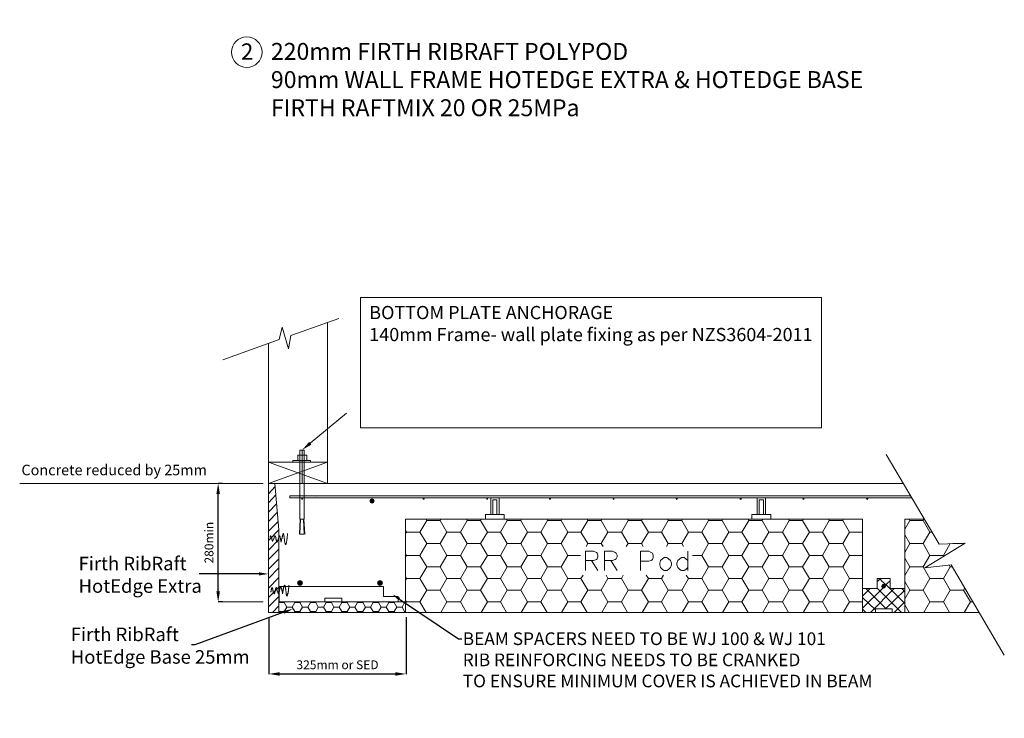
# Model space of a CAD drawing. Units: millimetres. Extents: x 145818 to 276650, y 733 to 45913.
# Drawn here: x 157032 to 168209, y 15581 to 23515 of the extents above; entities that cross this region are included whole.
import ezdxf
from ezdxf import colors
from ezdxf.entities.mleader import LeaderData, LeaderLine
from ezdxf.math import Vec2, Vec3

# ---------------------------------------------------------------- set-up
doc = ezdxf.new("R2010")
doc.units = ezdxf.units.MM
for name, color, linetype in [('PDF_0', 7, 'Continuous'), ('PDF_B', 7, 'Continuous'), ('PDF_Text', 7, 'Continuous')]:
    doc.layers.add(name, color=color, linetype=linetype)
doc.styles.add('PDF Arial', font='arial.ttf')
doc.styles.get("Standard").update_dxf_attribs({"font": 'arial.ttf'})
doc.dimstyles.new('ISO-25', dxfattribs={"dimtxt": 2.5, "dimasz": 2.5, "dimexe": 1.25, "dimexo": 0.625, "dimtad": 1, "dimtxsty": 'Standard', "dimcen": 2.5, "dimadec": 0, "dimazin": 0, "dimtfac": 1, "dimtmove": 0, "dimatfit": 3, "dimfxl": 1, "dimarcsym": 0})

# ---------------------------------------------------------------- blocks, each defined once
blk = doc.blocks.new('*D13')
at = {"color": 0, "lineweight": -2, "transparency": 16777216}
for p, q in [((159862, 16731), (159862, 16083)), ((161418, 16731), (161418, 16083)), ((159982, 16085), (161298, 16085))]:
    blk.add_line(p, q, dxfattribs=at)
at = {"color": 0, "transparency": 16777216}
for points in [[(159982, 16105), (159982, 16065), (159862, 16085)], [(161298, 16105), (161298, 16065), (161418, 16085)]]:
    blk.add_solid(points, dxfattribs=at)
at = {"layer": 'Defpoints', "color": 0, "transparency": 16777216}
for p in [(159862, 16781), (161418, 16781), (161418, 16085)]:
    blk.add_point(p, dxfattribs=at)
at = {"color": 0, "lineweight": 13, "transparency": 16777216, "insert": (160640, 16176), "char_height": 100, "attachment_point": 5}
blk.add_mtext('325mm or SED', dxfattribs=at)
blk = doc.blocks.new('*D19')
at = {"color": 0, "lineweight": -2, "transparency": 16777216}
for p, q in [((159335, 18248), (159287, 18248)), ((159285, 17023), (159285, 18128)), ((159335, 16903), (159287, 16903))]:
    blk.add_line(p, q, dxfattribs=at)
at = {"color": 0, "transparency": 16777216}
for points in [[(159265, 18128), (159305, 18128), (159285, 18248)], [(159265, 17023), (159305, 17023), (159285, 16903)]]:
    blk.add_solid(points, dxfattribs=at)
at = {"layer": 'Defpoints', "color": 0, "transparency": 16777216}
for p in [(159285, 18248), (159285, 18248), (159285, 16903)]:
    blk.add_point(p, dxfattribs=at)
at = {"color": 0, "lineweight": 13, "transparency": 16777216, "insert": (159194, 17576), "char_height": 100, "attachment_point": 5, "rotation": 90}
blk.add_mtext('280min', dxfattribs=at)

msp = doc.modelspace()

# ---------------------------------------------------------------- hatches: boundary and pattern name
at = {"lineweight": 13}
h = msp.add_hatch(dxfattribs=at)
h.set_pattern_fill('HONEY', scale=18.712179)
h.set_pattern_definition([(0, (144024.12, 10669.886), (89.11675, 51.45158), [59.41117, -118.82234]), (120, (144024.12, 10669.886), (-89.11675, 51.45158), [59.41117, -118.82234]), (60, (144024.12, 10669.886), (2e-07, 102.90316), [-118.82234, 59.41117])])
h.paths.add_polyline_path([(159977.624, 16902.876), (159977.624, 17004.618), (159973.441, 17004.618), (159973.441, 17000.435), (159973.441, 16996.252), (159973.441, 16782.927), (160094.744, 16782.927), (161412.344, 16782.927), (161412.344, 16902.876)])

# ---------------------------------------------------------------- linework, layer by layer
for p, q in [((160900.146, 20360.687), (160900.146, 18878.993)), ((166135.841, 20360.687), (160900.146, 20360.687)), ((166135.841, 18878.993), (166135.841, 20360.687)), ((160900.146, 18878.993), (166135.841, 18878.993)), ((160141.617, 18510.447), (160133.251, 18510.447)), ((159285.337, 18248.427), (157031.923, 18248.427)), ((159796.321, 18246.927), (159285.337, 18246.927)), ((159973.443, 17719.9), (159928.138, 18246.948)), ((159917.776, 17623.979), (159901.044, 17590.515)), ((160034.897, 17632.344), (160043.263, 17573.784)), ((159796.321, 16902.876), (159285.337, 16902.876)), ((161412.344, 16902.876), (159977.624, 16902.876)), ((161328.687, 16902.876), (161412.344, 16902.876))]:
    msp.add_line(p, q, dxfattribs=at)
at = {"linetype": 'ByBlock', "lineweight": 13}
msp.add_lwpolyline([(160330.148, 18704.143), (160740.378, 19044.396)], dxfattribs=at)
at = {"lineweight": 13}
msp.add_circle((159610.115, 23145.648), 173.514, dxfattribs=at)
msp.add_solid([(160342.911, 18688.756), (160237.823, 18627.567), (160317.385, 18719.531)], dxfattribs=at)
at = {"layer": 'PDF_0', "lineweight": 13}
for p, q in [((160111.476, 19928.435), (160655.247, 20120.847)), ((159977.624, 19882.424), (160011.087, 20024.641)), ((160011.087, 20024.641), (160082.196, 19777.852)), ((160527.055, 20075.486), (160527.055, 18246.927)), ((160082.196, 19777.852), (160111.476, 19928.435)), ((159337.647, 19652.367), (159977.624, 19882.424)), ((159856.321, 18246.927), (159856.321, 19836.412)), ((160527.055, 18246.927), (159856.321, 18489.532)), ((159856.321, 18489.532), (160527.055, 18489.532)), ((160527.055, 18489.532), (159856.321, 18246.927))]:
    msp.add_line(p, q, dxfattribs=at)
for points in [[(160292.2, 18510.447), (160292.2, 18569.007), (160187.628, 18569.007), (160187.628, 18510.447)], [(160262.92, 18246.927), (160262.92, 18627.567), (160212.725, 18627.567), (160212.725, 18246.927)], [(166866.79, 18577.372), (167469.121, 17556.755), (167766.104, 17569.304), (167305.99, 17289.052), (167607.156, 17322.515), (168209.487, 16297.715)], [(160133.251, 18489.532), (160133.251, 18510.447)], [(160334.028, 18489.532), (160334.028, 18510.447), (160141.617, 18510.447)], [(167063.384, 18246.927), (159856.321, 18246.927), (159856.321, 16782.927), (161412.344, 16782.927), (161412.344, 17841.189), (161412.344, 16782.927), (166599.087, 16782.927), (167046.653, 16782.927)], [(167156.411, 18086.625), (160098.927, 18086.625), (160098.927, 18107.539), (167144.069, 18107.539)], [(160400.093, 18096.344), (160400.093, 18096.344)], [(162378.584, 18107.539), (162474.79, 18107.539)], [(162378.584, 17894.213), (162378.584, 18086.625)], [(162449.693, 17894.213), (162449.693, 18061.527), (162403.681, 18061.527), (162403.681, 17894.213)], [(162474.79, 17894.213), (162474.79, 18086.625)], [(165402.79, 18107.539), (165498.996, 18107.539)], [(165402.79, 17894.213), (165402.79, 18086.625)], [(165427.887, 17894.213), (165427.887, 18061.527), (165473.898, 18061.527), (165473.898, 17894.213)], [(165498.996, 17894.213), (165498.996, 18086.625)], [(159856.321, 17983.407), (159856.321, 17757.532)], [(162320.024, 17841.189), (162320.024, 17894.213), (162533.35, 17894.213), (162533.35, 17841.189)], [(165344.23, 17841.189), (165344.23, 17894.213), (165557.556, 17894.213), (165557.556, 17841.189)], [(166599.087, 16782.927), (166599.087, 17841.189)], [(166912.801, 16782.927), (167080.116, 16782.927), (167080.116, 17841.189), (167301.807, 17841.189)], [(159973.443, 16904.231), (159973.443, 17719.9)], [(159976.336, 17653.259), (159980.519, 17653.259), (159984.702, 17653.259), (159984.702, 17649.076), (159984.702, 17644.893), (159988.885, 17640.71), (159988.885, 17636.527), (159988.885, 17632.344), (159988.885, 17628.161), (159993.068, 17628.161), (159993.068, 17623.979), (159993.068, 17619.796), (159993.068, 17615.613), (159993.068, 17611.43), (159997.251, 17607.247), (159997.251, 17598.881), (159997.251, 17594.698), (159997.251, 17590.515), (160001.434, 17582.149), (160001.434, 17590.515), (160005.617, 17598.881), (160005.617, 17603.064), (160005.617, 17607.247), (160005.617, 17611.43), (160005.617, 17615.613), (160005.617, 17619.796), (160009.8, 17623.979), (160009.8, 17628.161), (160009.8, 17632.344), (160009.8, 17636.527), (160009.8, 17640.71), (160013.983, 17644.893), (160013.983, 17649.076), (160013.983, 17653.259), (160013.983, 17657.442), (160013.983, 17661.625), (160018.166, 17661.625), (160018.166, 17665.808), (160018.166, 17669.991), (160018.166, 17674.174), (160022.349, 17674.174), (160022.349, 17678.356), (160026.531, 17678.356), (160026.531, 17674.174), (160026.531, 17669.991), (160030.714, 17665.808), (160030.714, 17661.625), (160030.714, 17657.442), (160030.714, 17653.259), (160034.897, 17649.076), (160034.897, 17644.893), (160034.897, 17640.71), (160034.897, 17636.527), (160034.897, 17632.344)], [(160043.263, 17573.784), (160043.263, 17569.601), (160047.446, 17569.601), (160047.446, 17565.418), (160047.446, 17561.235), (160047.446, 17557.052), (160051.629, 17557.052), (160051.629, 17552.869), (160051.629, 17557.052), (160055.812, 17557.052), (160055.812, 17561.235), (160055.812, 17565.418), (160055.812, 17569.601), (160059.995, 17569.601), (160059.995, 17573.784), (160059.995, 17577.966), (160059.995, 17582.149), (160059.995, 17586.332), (160059.995, 17590.515), (160064.178, 17594.698), (160064.178, 17598.881), (160064.178, 17603.064), (160064.178, 17607.247), (160064.178, 17611.43), (160064.178, 17615.613), (160064.178, 17619.796), (160068.361, 17623.979), (160068.361, 17628.161), (160068.361, 17632.344), (160068.361, 17636.527), (160068.361, 17640.71), (160068.361, 17644.893), (160068.361, 17649.076), (160072.544, 17657.442), (160072.544, 17665.808), (160072.544, 17678.356)], [(159871.763, 17636.527), (159875.946, 17636.527), (159875.946, 17640.71), (159875.946, 17644.893), (159875.946, 17649.076), (159880.129, 17649.076), (159880.129, 17653.259), (159884.312, 17653.259), (159884.312, 17649.076), (159884.312, 17644.893), (159888.495, 17640.71), (159888.495, 17636.527), (159888.495, 17632.344), (159888.495, 17628.161), (159892.678, 17628.161), (159892.678, 17623.979), (159892.678, 17615.613), (159892.678, 17611.43), (159896.861, 17607.247), (159896.861, 17603.064), (159896.861, 17598.881), (159896.861, 17594.698), (159901.044, 17590.515)], [(159917.776, 17623.979), (159917.776, 17628.161), (159921.958, 17628.161), (159921.958, 17632.344), (159921.958, 17636.527), (159921.958, 17640.71), (159921.958, 17644.893), (159926.141, 17644.893), (159926.141, 17649.076), (159926.141, 17653.259), (159930.324, 17653.259), (159930.324, 17649.076), (159934.507, 17649.076), (159934.507, 17644.893), (159934.507, 17640.71), (159934.507, 17636.527), (159938.69, 17636.527), (159938.69, 17632.344), (159938.69, 17628.161), (159938.69, 17623.979), (159938.69, 17619.796), (159942.873, 17615.613), (159942.873, 17611.43), (159942.873, 17607.247), (159942.873, 17603.064), (159947.056, 17598.881), (159947.056, 17594.698), (159947.056, 17590.515), (159947.056, 17586.332), (159951.239, 17586.332), (159951.239, 17582.149), (159955.422, 17582.149), (159955.422, 17586.332), (159959.605, 17586.332), (159959.605, 17590.515), (159976.336, 17653.259)], [(163453.578, 17259.772), (163453.578, 17477.281), (163545.601, 17477.281), (163579.064, 17464.732), (163587.43, 17456.367), (163595.796, 17435.452), (163595.796, 17414.538), (163587.43, 17393.624), (163579.064, 17385.258), (163545.601, 17372.709), (163453.578, 17372.709)], [(163671.087, 17259.772), (163671.087, 17477.281), (163763.11, 17477.281), (163792.39, 17464.732), (163804.938, 17456.367), (163813.304, 17435.452), (163813.304, 17414.538), (163804.938, 17393.624), (163792.39, 17385.258), (163763.11, 17372.709), (163671.087, 17372.709)], [(164081.007, 17259.772), (164081.007, 17477.281), (164173.03, 17477.281), (164202.31, 17464.732), (164214.858, 17456.367), (164223.224, 17435.452), (164223.224, 17406.172), (164214.858, 17385.258), (164202.31, 17372.709), (164173.03, 17364.344), (164081.007, 17364.344)], [(164616.413, 17477.281), (164616.413, 17259.772)], [(163524.687, 17372.709), (163595.796, 17259.772)], [(163742.196, 17372.709), (163813.304, 17259.772)], [(164616.413, 17372.709), (164595.498, 17393.624), (164574.584, 17406.172), (164545.304, 17406.172), (164524.39, 17393.624), (164503.476, 17372.709), (164490.927, 17343.429), (164490.927, 17322.515), (164503.476, 17293.235), (164524.39, 17272.321), (164545.304, 17259.772), (164574.584, 17259.772), (164595.498, 17272.321), (164616.413, 17293.235)], [(166599.087, 17054.812), (166766.401, 17054.812), (166766.401, 17167.749), (166912.801, 17167.749), (166912.801, 17054.812), (167080.116, 17054.812)], [(166766.401, 17134.287), (166778.95, 17142.652), (166799.864, 17167.749)], [(167080.116, 16883.315), (166875.156, 17088.275), (166816.596, 17142.652), (166795.681, 17167.749)], [(166854.241, 17084.092), (166854.241, 17088.275), (166912.801, 17142.652)], [(159881.419, 17012.987), (159881.419, 17017.17), (159881.419, 17021.353), (159885.602, 17025.536), (159885.602, 17029.719), (159885.602, 17038.085), (159885.602, 17042.267), (159889.785, 17046.45), (159889.785, 17050.633), (159889.785, 17054.816), (159889.785, 17058.999), (159893.968, 17058.999), (159893.968, 17063.182), (159893.968, 17067.365), (159898.15, 17067.365), (159898.15, 17063.182), (159902.333, 17063.182), (159902.333, 17058.999), (159902.333, 17054.816), (159902.333, 17050.633), (159906.516, 17046.45), (159906.516, 17042.267), (159906.516, 17038.085), (159906.516, 17033.902), (159910.699, 17029.719), (159910.699, 17021.353), (159910.699, 17017.17), (159910.699, 17012.987), (159914.882, 17012.987), (159914.882, 17008.804), (159914.882, 17004.621), (159914.882, 17000.438), (159919.065, 17000.438), (159919.065, 16996.255), (159923.248, 16996.255), (159923.248, 17000.438), (159927.431, 17004.621), (159927.431, 17008.804), (159927.431, 17012.987), (159927.431, 17017.17), (159931.614, 17017.17), (159931.614, 17021.353), (159931.614, 17025.536), (159931.614, 17033.902), (159935.797, 17038.085), (159935.797, 17042.267), (159935.797, 17046.45), (159935.797, 17050.633), (159935.797, 17054.816), (159939.98, 17054.816), (159939.98, 17058.999), (159939.98, 17063.182), (159944.163, 17063.182), (159944.163, 17067.365), (159948.345, 17067.365), (159948.345, 17063.182), (159948.345, 17058.999), (159952.528, 17054.816), (159952.528, 17050.633), (159952.528, 17046.45), (159952.528, 17042.267), (159956.711, 17038.085), (159956.711, 17033.902), (159956.711, 17029.719), (159956.711, 17025.536), (159960.894, 17021.353), (159960.894, 17017.17), (159960.894, 17012.987), (159960.894, 17008.804), (159960.894, 17004.621), (159965.077, 17004.621), (159965.077, 17000.438), (159965.077, 16996.255), (159969.26, 16996.255), (159973.443, 16996.255), (159973.443, 17000.438), (159973.443, 17004.621), (159977.626, 17004.621), (159977.626, 17008.804), (159977.626, 17012.987), (159977.626, 17017.17), (159977.626, 17021.353), (159981.809, 17025.536), (159981.809, 17033.902), (159981.809, 17038.085), (159985.992, 17042.267), (159985.992, 17046.45), (159985.992, 17050.633), (159985.992, 17054.816), (159990.175, 17054.816), (159990.175, 17058.999), (159990.175, 17063.182), (159990.175, 17067.365), (159994.358, 17067.365), (159998.541, 17067.365), (159998.541, 17063.182), (160002.723, 17058.999), (160002.723, 17054.816), (160002.723, 17050.633), (160006.906, 17046.45), (160006.906, 17042.267), (160006.906, 17038.085), (160006.906, 17033.902), (160011.089, 17029.719), (160011.089, 17025.536), (160011.089, 17021.353), (160011.089, 17017.17), (160015.272, 17012.987), (160015.272, 17004.621), (160015.272, 16996.255), (160019.455, 17004.621), (160019.455, 17012.987), (160019.455, 17017.17), (160019.455, 17021.353), (160019.455, 17025.536), (160023.638, 17025.536), (160023.638, 17029.719), (160023.638, 17033.902), (160023.638, 17038.085), (160023.638, 17042.267), (160023.638, 17046.45), (160027.821, 17050.633), (160027.821, 17054.816), (160027.821, 17058.999), (160027.821, 17063.182), (160027.821, 17067.365), (160032.004, 17071.548), (160032.004, 17075.731), (160032.004, 17079.914), (160032.004, 17084.097), (160036.187, 17084.097), (160036.187, 17088.28), (160036.187, 17092.463), (160040.37, 17092.463), (160040.37, 17088.28), (160044.553, 17088.28), (160044.553, 17084.097), (160044.553, 17079.914), (160044.553, 17075.731), (160044.553, 17071.548), (160048.736, 17071.548), (160048.736, 17067.365), (160048.736, 17063.182), (160048.736, 17058.999), (160048.736, 17054.816), (160048.736, 17050.633), (160052.918, 17046.45), (160052.918, 17042.267), (160052.918, 17038.085), (160052.918, 17033.902), (160052.918, 17025.536), (160057.101, 17017.17), (160057.101, 17012.987), (160057.101, 17008.804), (160057.101, 17004.621), (160057.101, 17000.438), (160057.101, 16996.255), (160057.101, 16992.072), (160061.284, 16987.89), (160061.284, 16983.707), (160061.284, 16979.524), (160061.284, 16975.341), (160065.467, 16971.158), (160065.467, 16966.975), (160069.65, 16971.158), (160069.65, 16975.341), (160069.65, 16979.524), (160073.833, 16979.524), (160073.833, 16983.707), (160073.833, 16987.89), (160073.833, 16992.072), (160073.833, 16996.255), (160078.016, 17000.438), (160078.016, 17004.621), (160078.016, 17008.804), (160078.016, 17012.987), (160078.016, 17017.17), (160078.016, 17021.353), (160082.199, 17025.536), (160082.199, 17029.719), (160082.199, 17033.902), (160082.199, 17038.085), (160082.199, 17042.267), (160082.199, 17046.45), (160082.199, 17050.633), (160082.199, 17054.816), (160086.382, 17058.999), (160086.382, 17063.182), (160086.382, 17071.548), (160086.382, 17079.914), (160086.382, 17092.463)], [(160207.681, 17091.105), (160207.681, 17091.105)], [(160584.138, 17075.727), (160584.138, 17075.727)], [(166599.087, 16833.121), (166837.51, 17067.361)], [(166599.087, 16966.972), (166686.927, 17054.812)], [(166866.79, 16824.755), (166636.733, 17054.812)], [(166691.11, 16782.927), (166958.813, 17054.812)], [(167042.47, 16782.927), (166766.401, 17058.995)], [(166862.607, 16824.755), (167080.116, 17038.081)], [(167080.116, 17017.167), (167046.653, 17054.812)], [(160688.71, 16902.876), (160688.71, 16944.705), (160496.298, 16944.705), (160496.298, 16902.876)], [(161161.373, 16920.961), (161161.373, 16920.961)], [(161424.893, 16904.229), (161424.893, 16904.229)], [(166745.487, 16812.207), (166599.087, 16954.424)], [(166958.813, 16782.927), (167080.116, 16904.229)], [(159985.99, 16774.561), (159985.99, 16774.561)], [(166636.733, 16782.927), (166599.087, 16820.572)], [(166720.39, 16782.927), (166632.55, 16782.927)], [(166745.487, 16782.927), (166745.487, 16824.755), (166937.898, 16824.755), (166937.898, 16782.927)], [(167080.116, 16782.927), (167925.053, 16782.927)], [(168021.258, 16615.612), (168021.258, 16615.612)]]:
    msp.add_lwpolyline(points, dxfattribs=at)
at = {"layer": 'PDF_0', "color": 7, "lineweight": 13, "true_color": 0xf9f9f9}
for points in [[(160237.823, 18246.927), (160237.823, 18627.567)], [(159977.624, 16902.876), (159977.624, 17078.556), (161161.373, 17078.556), (161161.373, 16965.619), (161328.687, 16965.619), (161328.687, 16902.876)]]:
    msp.add_lwpolyline(points, dxfattribs=at)
at = {"layer": 'PDF_0', "lineweight": 13}
for points in [[(166599.087, 17841.189), (161412.344, 17841.189)], [(166599.087, 17841.189), (161412.344, 17841.189)], [(164348.71, 17406.172), (164327.796, 17393.624), (164306.881, 17372.709), (164298.516, 17343.429), (164298.516, 17322.515), (164306.881, 17293.235), (164327.796, 17272.321), (164348.71, 17259.772), (164377.99, 17259.772), (164398.904, 17272.321), (164419.818, 17293.235), (164432.367, 17322.515), (164432.367, 17343.429), (164419.818, 17372.709), (164398.904, 17393.624), (164377.99, 17406.172)]]:
    msp.add_lwpolyline(points, close=True, dxfattribs=at)
at = {"layer": 'PDF_0', "color": 252, "lineweight": 13, "true_color": 0x929498}
for points in [[(161412.344, 17715.704), (161424.893, 17694.789), (161575.476, 17694.789), (161654.95, 17828.641)], [(161646.584, 17841.189), (161654.95, 17828.641), (161805.533, 17828.641), (161813.898, 17841.189)], [(161805.533, 17828.641), (161880.824, 17694.789), (162035.59, 17694.789), (162110.881, 17828.641)], [(162102.516, 17841.189), (162110.881, 17828.641), (162261.464, 17828.641), (162269.83, 17841.189)], [(162261.464, 17828.641), (162340.938, 17694.789), (162491.521, 17694.789), (162566.813, 17828.641)], [(162558.447, 17841.189), (162566.813, 17828.641), (162721.578, 17828.641), (162725.761, 17841.189)], [(162721.578, 17828.641), (162796.87, 17694.789), (162947.453, 17694.789), (163022.744, 17828.641)], [(163018.561, 17841.189), (163022.744, 17828.641), (163177.51, 17828.641), (163181.693, 17841.189)], [(163177.51, 17828.641), (163252.801, 17694.789), (163403.384, 17694.789), (163482.858, 17828.641)], [(163474.493, 17841.189), (163482.858, 17828.641), (163633.441, 17828.641), (163641.807, 17841.189)], [(163633.441, 17828.641), (163708.733, 17694.789), (163863.498, 17694.789), (163938.79, 17828.641)], [(163930.424, 17841.189), (163938.79, 17828.641), (164089.373, 17828.641), (164097.738, 17841.189)], [(164089.373, 17828.641), (164168.847, 17694.789), (164319.43, 17694.789), (164394.721, 17828.641)], [(164386.356, 17841.189), (164394.721, 17828.641), (164549.487, 17828.641), (164553.67, 17841.189)], [(164549.487, 17828.641), (164624.778, 17694.789), (164775.361, 17694.789), (164850.653, 17828.641)], [(164846.47, 17841.189), (164850.653, 17828.641), (165005.418, 17828.641), (165009.601, 17841.189)], [(165005.418, 17828.641), (165080.71, 17694.789), (165231.293, 17694.789), (165310.767, 17828.641)], [(165302.401, 17841.189), (165310.767, 17828.641), (165461.35, 17828.641), (165469.716, 17841.189)], [(165461.35, 17828.641), (165536.641, 17694.789), (165691.407, 17694.789), (165766.698, 17828.641)], [(165758.333, 17841.189), (165766.698, 17828.641), (165917.281, 17828.641), (165925.647, 17841.189)], [(165917.281, 17828.641), (165996.756, 17694.789), (166147.338, 17694.789), (166222.63, 17828.641)], [(166214.264, 17841.189), (166222.63, 17828.641), (166377.396, 17828.641), (166381.578, 17841.189)], [(166377.396, 17828.641), (166452.687, 17694.789), (166599.087, 17694.789)], [(167080.116, 17728.252), (167138.676, 17828.641)], [(167130.31, 17841.189), (167138.676, 17828.641), (167289.258, 17828.641), (167297.624, 17841.189)], [(167289.258, 17828.641), (167364.55, 17694.789), (167385.464, 17694.789)], [(161412.344, 17678.058), (161424.893, 17694.789)], [(161575.476, 17694.789), (161654.95, 17565.121), (161805.533, 17565.121), (161880.824, 17694.789)], [(162035.59, 17694.789), (162110.881, 17565.121), (162261.464, 17565.121), (162340.938, 17694.789)], [(162491.521, 17694.789), (162566.813, 17565.121), (162721.578, 17565.121), (162796.87, 17694.789)], [(162947.453, 17694.789), (163022.744, 17565.121), (163177.51, 17565.121), (163252.801, 17694.789)], [(163403.384, 17694.789), (163482.858, 17565.121), (163633.441, 17565.121), (163654.356, 17531.658)], [(163633.441, 17565.121), (163708.733, 17694.789)], [(163863.498, 17694.789), (163938.79, 17565.121), (164089.373, 17565.121), (164110.287, 17531.658)], [(164089.373, 17565.121), (164168.847, 17694.789)], [(164319.43, 17694.789), (164394.721, 17565.121), (164549.487, 17565.121), (164566.218, 17531.658)], [(164549.487, 17565.121), (164624.778, 17694.789)], [(164775.361, 17694.789), (164850.653, 17565.121), (165005.418, 17565.121), (165080.71, 17694.789)], [(165231.293, 17694.789), (165310.767, 17565.121), (165461.35, 17565.121), (165536.641, 17694.789)], [(165691.407, 17694.789), (165766.698, 17565.121), (165917.281, 17565.121), (165996.756, 17694.789)], [(166147.338, 17694.789), (166222.63, 17565.121), (166377.396, 17565.121), (166452.687, 17694.789)], [(167080.116, 17665.509), (167138.676, 17565.121), (167289.258, 17565.121), (167364.55, 17694.789)], [(161412.344, 17452.184), (161424.893, 17431.269), (161575.476, 17431.269), (161654.95, 17565.121)], [(161805.533, 17565.121), (161880.824, 17431.269), (162035.59, 17431.269), (162110.881, 17565.121)], [(162261.464, 17565.121), (162340.938, 17431.269), (162491.521, 17431.269), (162566.813, 17565.121)], [(162721.578, 17565.121), (162796.87, 17431.269), (162947.453, 17431.269), (163022.744, 17565.121)], [(163177.51, 17565.121), (163252.801, 17431.269), (163399.201, 17431.269)], [(163461.944, 17531.658), (163482.858, 17565.121)], [(163917.876, 17531.658), (163938.79, 17565.121)], [(164373.807, 17531.658), (164394.721, 17565.121)], [(164775.361, 17431.269), (164850.653, 17565.121)], [(165005.418, 17565.121), (165080.71, 17431.269), (165231.293, 17431.269), (165310.767, 17565.121)], [(165461.35, 17565.121), (165536.641, 17431.269), (165691.407, 17431.269), (165766.698, 17565.121)], [(165917.281, 17565.121), (165996.756, 17431.269), (166147.338, 17431.269), (166222.63, 17565.121)], [(166377.396, 17565.121), (166452.687, 17431.269), (166599.087, 17431.269)], [(167080.116, 17464.732), (167138.676, 17565.121)], [(167289.258, 17565.121), (167364.55, 17431.269), (167519.316, 17431.269), (167523.498, 17422.904)], [(167519.316, 17431.269), (167594.607, 17565.121)], [(167623.887, 17565.121), (167745.19, 17565.121), (167749.373, 17560.938)], [(167745.19, 17565.121), (167749.373, 17569.304)], [(161412.344, 17414.538), (161424.893, 17431.269)], [(161575.476, 17431.269), (161654.95, 17301.601), (161805.533, 17301.601), (161880.824, 17431.269)], [(162035.59, 17431.269), (162110.881, 17301.601), (162261.464, 17301.601), (162340.938, 17431.269)], [(162491.521, 17431.269), (162566.813, 17301.601), (162721.578, 17301.601), (162796.87, 17431.269)], [(162947.453, 17431.269), (163022.744, 17301.601), (163177.51, 17301.601), (163252.801, 17431.269)], [(164670.79, 17431.269), (164775.361, 17431.269), (164850.653, 17301.601), (165005.418, 17301.601), (165080.71, 17431.269)], [(165231.293, 17431.269), (165310.767, 17301.601), (165461.35, 17301.601), (165536.641, 17431.269)], [(165691.407, 17431.269), (165766.698, 17301.601), (165917.281, 17301.601), (165996.756, 17431.269)], [(166147.338, 17431.269), (166222.63, 17301.601), (166377.396, 17301.601), (166452.687, 17431.269)], [(167080.116, 17397.807), (167138.676, 17301.601), (167289.258, 17301.601), (167364.55, 17431.269)], [(161412.344, 17188.664), (161424.893, 17167.749), (161575.476, 17167.749), (161654.95, 17301.601)], [(161805.533, 17301.601), (161880.824, 17167.749), (162035.59, 17167.749), (162110.881, 17301.601)], [(162261.464, 17301.601), (162340.938, 17167.749), (162491.521, 17167.749), (162566.813, 17301.601)], [(162721.578, 17301.601), (162796.87, 17167.749), (162947.453, 17167.749), (163022.744, 17301.601)], [(163177.51, 17301.601), (163252.801, 17167.749), (163403.384, 17167.749), (163428.481, 17205.395)], [(164599.681, 17205.395), (164624.778, 17167.749), (164775.361, 17167.749), (164850.653, 17301.601)], [(165005.418, 17301.601), (165080.71, 17167.749), (165231.293, 17167.749), (165310.767, 17301.601)], [(165461.35, 17301.601), (165536.641, 17167.749), (165691.407, 17167.749), (165766.698, 17301.601)], [(165917.281, 17301.601), (165996.756, 17167.749), (166147.338, 17167.749), (166222.63, 17301.601)], [(166377.396, 17301.601), (166452.687, 17167.749), (166599.087, 17167.749)], [(167080.116, 17201.212), (167138.676, 17301.601)], [(167289.258, 17301.601), (167364.55, 17167.749), (167519.316, 17167.749), (167594.607, 17301.601)], [(167582.058, 17322.515), (167594.607, 17301.601), (167619.704, 17301.601)], [(161412.344, 17151.018), (161424.893, 17167.749)], [(161575.476, 17167.749), (161654.95, 17038.081), (161805.533, 17038.081), (161880.824, 17167.749)], [(162035.59, 17167.749), (162110.881, 17038.081), (162261.464, 17038.081), (162340.938, 17167.749)], [(162491.521, 17167.749), (162566.813, 17038.081), (162721.578, 17038.081), (162796.87, 17167.749)], [(162947.453, 17167.749), (163022.744, 17038.081), (163177.51, 17038.081), (163252.801, 17167.749)], [(163403.384, 17167.749), (163482.858, 17038.081), (163633.441, 17038.081), (163708.733, 17167.749)], [(163687.818, 17205.395), (163708.733, 17167.749), (163863.498, 17167.749), (163884.413, 17205.395)], [(163863.498, 17167.749), (163938.79, 17038.081), (164089.373, 17038.081), (164168.847, 17167.749)], [(164143.75, 17205.395), (164168.847, 17167.749), (164319.43, 17167.749), (164340.344, 17205.395)], [(164319.43, 17167.749), (164394.721, 17038.081), (164549.487, 17038.081), (164624.778, 17167.749)], [(164775.361, 17167.749), (164850.653, 17038.081), (165005.418, 17038.081), (165080.71, 17167.749)], [(165231.293, 17167.749), (165310.767, 17038.081), (165461.35, 17038.081), (165536.641, 17167.749)], [(165691.407, 17167.749), (165766.698, 17038.081), (165917.281, 17038.081), (165996.756, 17167.749)], [(166147.338, 17167.749), (166222.63, 17038.081), (166377.396, 17038.081), (166452.687, 17167.749)], [(167080.116, 17134.287), (167138.676, 17038.081), (167289.258, 17038.081), (167364.55, 17167.749)], [(167519.316, 17167.749), (167594.607, 17038.081), (167745.19, 17038.081), (167761.921, 17063.178)], [(161575.476, 16904.229), (161654.95, 17038.081)], [(161805.533, 17038.081), (161880.824, 16904.229), (162035.59, 16904.229), (162102.516, 16782.927)], [(162035.59, 16904.229), (162110.881, 17038.081)], [(162261.464, 17038.081), (162340.938, 16904.229), (162491.521, 16904.229), (162558.447, 16782.927)], [(162491.521, 16904.229), (162566.813, 17038.081)], [(162721.578, 17038.081), (162796.87, 16904.229), (162947.453, 16904.229), (163018.561, 16782.927)], [(162947.453, 16904.229), (163022.744, 17038.081)], [(163177.51, 17038.081), (163252.801, 16904.229), (163403.384, 16904.229), (163474.493, 16782.927)], [(163403.384, 16904.229), (163482.858, 17038.081)], [(163633.441, 17038.081), (163708.733, 16904.229), (163863.498, 16904.229), (163930.424, 16782.927)], [(163863.498, 16904.229), (163938.79, 17038.081)], [(164089.373, 17038.081), (164168.847, 16904.229), (164319.43, 16904.229), (164386.356, 16782.927)], [(164319.43, 16904.229), (164394.721, 17038.081)], [(164549.487, 17038.081), (164624.778, 16904.229), (164775.361, 16904.229), (164846.47, 16782.927)], [(164775.361, 16904.229), (164850.653, 17038.081)], [(165005.418, 17038.081), (165080.71, 16904.229), (165231.293, 16904.229), (165302.401, 16782.927)], [(165231.293, 16904.229), (165310.767, 17038.081)], [(165461.35, 17038.081), (165536.641, 16904.229), (165691.407, 16904.229), (165758.333, 16782.927)], [(165691.407, 16904.229), (165766.698, 17038.081)], [(165917.281, 17038.081), (165996.756, 16904.229), (166147.338, 16904.229), (166214.264, 16782.927)], [(166147.338, 16904.229), (166222.63, 17038.081)], [(166377.396, 17038.081), (166452.687, 16904.229), (166599.087, 16904.229)], [(167080.116, 16937.692), (167138.676, 17038.081)], [(167289.258, 17038.081), (167364.55, 16904.229), (167519.316, 16904.229), (167586.241, 16782.927)], [(167519.316, 16904.229), (167594.607, 17038.081)], [(167745.19, 17038.081), (167824.664, 16904.229), (167853.944, 16904.229)], [(161412.344, 16925.144), (161424.893, 16904.229), (161575.476, 16904.229), (161646.584, 16782.927)], [(161412.344, 16887.498), (161424.893, 16904.229)], [(161813.898, 16782.927), (161880.824, 16904.229)], [(162269.83, 16782.927), (162340.938, 16904.229)], [(162725.761, 16782.927), (162796.87, 16904.229)], [(163181.693, 16782.927), (163252.801, 16904.229)], [(163641.807, 16782.927), (163708.733, 16904.229)], [(164097.738, 16782.927), (164168.847, 16904.229)], [(164553.67, 16782.927), (164624.778, 16904.229)], [(165009.601, 16782.927), (165080.71, 16904.229)], [(165469.716, 16782.927), (165536.641, 16904.229)], [(165925.647, 16782.927), (165996.756, 16904.229)], [(166381.578, 16782.927), (166452.687, 16904.229)], [(167297.624, 16782.927), (167364.55, 16904.229)], [(167753.556, 16782.927), (167824.664, 16904.229)], [(167130.31, 16782.927), (167080.116, 16870.767)]]:
    msp.add_lwpolyline(points, dxfattribs=at)
at = {"layer": 'PDF_0', "lineweight": 13, "transparency": 33554559}
for points in [[(160236.961, 18074.076), (160236.961, 18086.625), (160228.596, 18082.442)], [(160228.596, 18082.442), (160228.596, 18074.076), (160236.961, 18074.076)], [(160228.596, 18074.076), (160236.961, 18074.076), (160228.596, 18065.71)], [(160236.961, 18074.076), (160228.596, 18065.71), (160236.961, 18061.527)], [(160245.327, 18082.442), (160236.961, 18074.076), (160236.961, 18086.625)], [(160249.51, 18074.076), (160245.327, 18082.442), (160236.961, 18074.076)], [(160236.961, 18061.527), (160245.327, 18065.71), (160236.961, 18074.076)], [(160245.327, 18065.71), (160236.961, 18074.076), (160249.51, 18074.076)], [(161010.79, 18069.893), (161002.424, 18048.979), (161031.704, 18048.979)], [(161002.424, 18048.979), (161031.704, 18048.979), (161010.79, 18028.065)], [(161031.704, 18048.979), (161031.704, 18078.259), (161010.79, 18069.893)], [(161031.704, 18048.979), (161010.79, 18028.065), (161031.704, 18019.699)], [(161052.618, 18069.893), (161031.704, 18048.979), (161031.704, 18078.259)], [(161060.984, 18048.979), (161052.618, 18069.893), (161031.704, 18048.979)], [(161031.704, 18019.699), (161052.618, 18028.065), (161031.704, 18048.979)], [(161052.618, 18028.065), (161031.704, 18048.979), (161060.984, 18048.979)], [(161608.938, 18082.442), (161604.756, 18074.076), (161617.304, 18074.076)], [(161604.756, 18074.076), (161617.304, 18074.076), (161608.938, 18065.71)], [(161617.304, 18074.076), (161617.304, 18086.625), (161608.938, 18082.442)], [(161617.304, 18074.076), (161608.938, 18065.71), (161617.304, 18061.527)], [(161625.67, 18082.442), (161617.304, 18074.076), (161617.304, 18086.625)], [(161629.853, 18074.076), (161625.67, 18082.442), (161617.304, 18074.076)], [(161617.304, 18061.527), (161625.67, 18065.71), (161617.304, 18074.076)], [(161625.67, 18065.71), (161617.304, 18074.076), (161629.853, 18074.076)], [(162336.756, 18074.076), (162336.756, 18086.625), (162328.39, 18082.442)], [(162328.39, 18082.442), (162328.39, 18074.076), (162336.756, 18074.076)], [(162328.39, 18074.076), (162336.756, 18074.076), (162328.39, 18065.71)], [(162336.756, 18074.076), (162328.39, 18065.71), (162336.756, 18061.527)], [(162345.121, 18082.442), (162336.756, 18074.076), (162336.756, 18086.625)], [(162349.304, 18074.076), (162345.121, 18082.442), (162336.756, 18074.076)], [(162336.756, 18061.527), (162345.121, 18065.71), (162336.756, 18074.076)], [(162345.121, 18065.71), (162336.756, 18074.076), (162349.304, 18074.076)], [(163043.658, 18082.442), (163039.476, 18074.076), (163052.024, 18074.076)], [(163039.476, 18074.076), (163052.024, 18074.076), (163043.658, 18065.71)], [(163052.024, 18074.076), (163052.024, 18086.625), (163043.658, 18082.442)], [(163052.024, 18074.076), (163043.658, 18065.71), (163052.024, 18061.527)], [(163060.39, 18082.442), (163052.024, 18074.076), (163052.024, 18086.625)], [(163064.573, 18074.076), (163060.39, 18082.442), (163052.024, 18074.076)], [(163052.024, 18061.527), (163060.39, 18065.71), (163052.024, 18074.076)], [(163060.39, 18065.71), (163052.024, 18074.076), (163064.573, 18074.076)], [(163767.293, 18082.442), (163763.11, 18074.076), (163775.658, 18074.076)], [(163763.11, 18074.076), (163775.658, 18074.076), (163767.293, 18065.71)], [(163775.658, 18074.076), (163775.658, 18086.625), (163767.293, 18082.442)], [(163775.658, 18074.076), (163767.293, 18065.71), (163775.658, 18061.527)], [(163784.024, 18082.442), (163775.658, 18074.076), (163775.658, 18086.625)], [(163784.024, 18074.076), (163784.024, 18082.442), (163775.658, 18074.076)], [(163775.658, 18061.527), (163784.024, 18065.71), (163775.658, 18074.076)], [(163784.024, 18065.71), (163775.658, 18074.076), (163784.024, 18074.076)], [(164482.561, 18082.442), (164478.378, 18074.076), (164490.927, 18074.076)], [(164478.378, 18074.076), (164490.927, 18074.076), (164482.561, 18065.71)], [(164490.927, 18074.076), (164490.927, 18086.625), (164482.561, 18082.442)], [(164490.927, 18074.076), (164482.561, 18065.71), (164490.927, 18061.527)], [(164499.293, 18082.442), (164490.927, 18074.076), (164490.927, 18086.625)], [(164503.476, 18074.076), (164499.293, 18082.442), (164490.927, 18074.076)], [(164490.927, 18061.527), (164499.293, 18065.71), (164490.927, 18074.076)], [(164499.293, 18065.71), (164490.927, 18074.076), (164503.476, 18074.076)], [(165214.561, 18074.076), (165214.561, 18086.625), (165206.196, 18082.442)], [(165206.196, 18082.442), (165206.196, 18074.076), (165214.561, 18074.076)], [(165206.196, 18074.076), (165214.561, 18074.076), (165206.196, 18065.71)], [(165214.561, 18074.076), (165206.196, 18065.71), (165214.561, 18061.527)], [(165227.11, 18082.442), (165214.561, 18074.076), (165214.561, 18086.625)], [(165227.11, 18074.076), (165227.11, 18082.442), (165214.561, 18074.076)], [(165214.561, 18061.527), (165227.11, 18065.71), (165214.561, 18074.076)], [(165227.11, 18065.71), (165214.561, 18074.076), (165227.11, 18074.076)], [(165921.464, 18082.442), (165917.281, 18074.076), (165929.83, 18074.076)], [(165917.281, 18074.076), (165929.83, 18074.076), (165921.464, 18065.71)], [(165929.83, 18074.076), (165929.83, 18086.625), (165921.464, 18082.442)], [(165929.83, 18074.076), (165921.464, 18065.71), (165929.83, 18061.527)], [(165938.196, 18082.442), (165929.83, 18074.076), (165929.83, 18086.625)], [(165942.378, 18074.076), (165938.196, 18082.442), (165929.83, 18074.076)], [(165929.83, 18061.527), (165938.196, 18065.71), (165929.83, 18074.076)], [(165938.196, 18065.71), (165929.83, 18074.076), (165942.378, 18074.076)], [(166645.098, 18082.442), (166640.916, 18074.076), (166653.464, 18074.076)], [(166640.916, 18074.076), (166653.464, 18074.076), (166645.098, 18065.71)], [(166653.464, 18074.076), (166653.464, 18086.625), (166645.098, 18082.442)], [(166653.464, 18074.076), (166645.098, 18065.71), (166653.464, 18061.527)], [(166661.83, 18082.442), (166653.464, 18074.076), (166653.464, 18086.625)], [(166666.013, 18074.076), (166661.83, 18082.442), (166653.464, 18074.076)], [(166653.464, 18061.527), (166661.83, 18065.71), (166653.464, 18074.076)], [(166661.83, 18065.71), (166653.464, 18074.076), (166666.013, 18074.076)], [(160195.133, 17137.116), (160186.767, 17116.202), (160216.047, 17116.202)], [(160186.767, 17116.202), (160216.047, 17116.202), (160195.133, 17095.288)], [(160216.047, 17116.202), (160216.047, 17145.482), (160195.133, 17137.116)], [(160216.047, 17116.202), (160195.133, 17095.288), (160216.047, 17086.922)], [(160236.961, 17137.116), (160216.047, 17116.202), (160216.047, 17145.482)], [(160245.327, 17116.202), (160236.961, 17137.116), (160216.047, 17116.202)], [(160216.047, 17086.922), (160236.961, 17095.288), (160216.047, 17116.202)], [(160236.961, 17095.288), (160216.047, 17116.202), (160245.327, 17116.202)], [(161102.813, 17137.116), (161094.447, 17116.202), (161123.727, 17116.202)], [(161102.813, 17137.116), (161094.447, 17116.202), (161123.727, 17116.202)], [(161094.447, 17116.202), (161123.727, 17116.202), (161102.813, 17095.288)], [(161094.447, 17116.202), (161123.727, 17116.202), (161102.813, 17095.288)], [(161123.727, 17116.202), (161123.727, 17145.482), (161102.813, 17137.116)], [(161123.727, 17116.202), (161123.727, 17145.482), (161102.813, 17137.116)], [(161123.727, 17116.202), (161102.813, 17095.288), (161123.727, 17086.922)], [(161123.727, 17116.202), (161102.813, 17095.288), (161123.727, 17086.922)], [(161140.458, 17137.116), (161123.727, 17116.202), (161123.727, 17145.482)], [(161140.458, 17137.116), (161123.727, 17116.202), (161123.727, 17145.482)], [(161148.824, 17116.202), (161140.458, 17137.116), (161123.727, 17116.202)], [(161148.824, 17116.202), (161140.458, 17137.116), (161123.727, 17116.202)], [(161123.727, 17086.922), (161140.458, 17095.288), (161123.727, 17116.202)], [(161140.458, 17095.288), (161123.727, 17116.202), (161148.824, 17116.202)], [(161123.727, 17086.922), (161140.458, 17095.288), (161123.727, 17116.202)], [(161140.458, 17095.288), (161123.727, 17116.202), (161148.824, 17116.202)], [(166841.693, 17079.909), (166841.693, 17109.189), (166820.778, 17100.824)], [(166858.424, 17100.824), (166841.693, 17079.909), (166841.693, 17109.189)], [(166820.778, 17100.824), (166812.413, 17079.909), (166841.693, 17079.909)], [(166812.413, 17079.909), (166841.693, 17079.909), (166820.778, 17063.178)], [(166841.693, 17079.909), (166820.778, 17063.178), (166841.693, 17054.812)], [(166866.79, 17079.909), (166858.424, 17100.824), (166841.693, 17079.909)], [(166841.693, 17054.812), (166858.424, 17063.178), (166841.693, 17079.909)], [(166858.424, 17063.178), (166841.693, 17079.909), (166866.79, 17079.909)]]:
    msp.add_solid(points, dxfattribs=at)
at = {"layer": 'PDF_B', "lineweight": 13}
for p, q in [((159856.321, 18246.927), (159856.321, 18129.807)), ((159856.321, 16782.927), (159856.321, 18129.807)), ((159973.443, 17719.9), (159973.443, 16782.927)), ((159973.441, 16782.927), (159856.321, 16782.927))]:
    msp.add_line(p, q, dxfattribs=at)
at = {"layer": 'PDF_B', "color": 2, "lineweight": 13}
for points in [[(159856.321, 18131.622), (159931.044, 18213.137)], [(159856.693, 18029.436), (159939.107, 18119.342)], [(159856.321, 17921.378), (159947.965, 18016.294)], [(159856.321, 17816.107), (159956.557, 17916.343)], [(159856.321, 17707.352), (159965.165, 17816.196)], [(159856.321, 17598.596), (159973.443, 17719.9)], [(159856.321, 17489.84), (159973.443, 17611.144)], [(159856.321, 17385.267), (159973.443, 17502.389)], [(159856.321, 17276.511), (159973.443, 17393.633)], [(159856.321, 17167.755), (159973.443, 17289.06)], [(159856.321, 17058.999), (159973.443, 17180.304)], [(159856.321, 16954.426), (159973.443, 17071.548)], [(159856.321, 16845.67), (159973.443, 16962.792)], [(159902.333, 16782.927), (159973.443, 16858.219)]]:
    msp.add_lwpolyline(points, dxfattribs=at)
at = {"layer": 'PDF_B', "lineweight": 13}
for points in [[(160208.543, 17673.875), (160216.908, 17841.189)], [(160221.091, 17841.189), (160212.725, 17673.875), (160262.92, 17673.875), (160254.554, 17841.189)], [(160258.737, 17841.189), (160267.103, 17673.875)], [(159856.321, 16782.927), (160094.744, 16782.927)]]:
    msp.add_lwpolyline(points, dxfattribs=at)
for centre in [(160213.956, 17118.293), (161121.636, 17118.293)]:
    msp.add_circle(centre, 27.189, dxfattribs=at)
at = {"layer": 'PDF_Text', "lineweight": 13}
msp.add_lwpolyline([(160212.725, 18246.927), (160212.725, 17841.189), (160262.92, 17841.189), (160262.92, 18246.927)], dxfattribs=at)

# ---------------------------------------------------------------- texts
at = {"lineweight": 13}
msp.add_text('2', height=186.039, dxfattribs=at).set_placement((159543.388, 23059.374))
at = {"color": 7, "lineweight": 13, "insert": (159883.991, 23250.435), "char_height": 191.9226, "attachment_point": 1}
msp.add_mtext_dynamic_manual_height_columns('220mm FIRTH RIBRAFT POLYPOD\\P90mm WALL FRAME HOTEDGE EXTRA & HOTEDGE BASE\\PFIRTH RAFTMIX 20 OR 25MPa\\P ', width=12467.93448, gutter_width=4529.895, heights=[0], dxfattribs=at)
at = {"lineweight": 13, "insert": (161000.092, 20263.994), "char_height": 170, "width": 6910.20889, "attachment_point": 1}
msp.add_mtext('{\\H0.88235x;BOTTOM PLATE ANCHORAGE \\P140mm Frame- \\fCalibri|b0|i0|c0|p34;wall plate fixing as per NZS3604-2011\\P\\fAptos|b0|i0|c0|p0;\\H1.03889x;\\P\\fArial|b0|i0|c0|p34; }', dxfattribs=at)
at = {"lineweight": 13, "insert": (158104.63, 18385.258), "char_height": 120, "attachment_point": 5}
msp.add_mtext('Concrete reduced by 25mm', dxfattribs=at)
at = {"layer": 'PDF_Text', "lineweight": 13, "char_height": 153.52628, "attachment_point": 7, "style": 'PDF Arial'}
for s, insert in [('Firth RibRaft\\PHotEdge Extra', (157700.847, 16958.259)), ('Firth RibRaft\\PHotEdge Base 25mm', (157612.633, 16153.334))]:
    msp.add_mtext(s, dxfattribs=dict(at, insert=insert))

# ---------------------------------------------------------------- dimensions: what is measured, and where the dimension line sits
at = {"lineweight": 13}
dim = msp.add_linear_dim(base=(159285.337, 18248.427), p1=(159285.337, 16902.876), p2=(159285.337, 18248.427), angle=90, text='280min', dimstyle='ISO-25', override={"dimtxt": 100, "dimasz": 120, "dimexo": 50, "dimgap": 40}, dxfattribs=at)
dim.commit()
dim.dimension.update_dxf_attribs({"geometry": '*D19', "text_midpoint": (159194.279, 17575.651)})
dim = msp.add_linear_dim(base=(161417.698, 16084.591), p1=(159861.675, 16780.509), p2=(161417.698, 16780.509), text='325mm or SED', dimstyle='ISO-25', override={"dimtxt": 100, "dimasz": 120, "dimexo": 50, "dimgap": 40}, dxfattribs=at)
dim.commit()
dim.dimension.update_dxf_attribs({"geometry": '*D13', "text_midpoint": (160639.687, 16176.331)})

# ---------------------------------------------------------------- leaders
at = {"layer": 'PDF_Text', "lineweight": 13}
ml = msp.add_multileader_mtext('Standard', dxfattribs=at)
ml.set_content('BEAM SPACERS NEED TO BE WJ 100 & WJ 101 \\PRIB REINFORCING NEEDS TO BE CRANKED \\PTO ENSURE MINIMUM COVER IS ACHIEVED IN BEAM', color=256)
ml.set_leader_properties()
ml.build(insert=Vec2(0, 0))
ml.multileader.update_dxf_attribs({"arrow_head_size": 95.961})
ctx = ml.context
ctx.base_point, ctx.char_height, ctx.arrow_head_size, ctx.landing_gap_size, ctx.plane_origin = Vec3(162052.292, 24648.259), 143.94195, 95.961, 9.596, Vec3(161262.825, 25153.564)
notes = []
notes.append((ctx, [(0, (1, 1, 0), (162013.907, 24648.259), (1, 0), 38.385, [(0, [(161262.825, 25153.564)], 0, [])])]))
ctx.mtext.insert, ctx.mtext.flow_direction = Vec3(162061.888, 24721.457), 5
ml = msp.add_multileader_mtext('Standard', dxfattribs=at)
ml.set_content('', color=256)
ml.set_leader_properties()
ml.build(insert=Vec2(0, 0))
ml.multileader.update_dxf_attribs({"dogleg_length": 31.987, "arrow_head_size": 108})
ctx = ml.context
ctx.base_point, ctx.char_height, ctx.arrow_head_size, ctx.landing_gap_size, ctx.plane_origin = Vec3(159050.502, 17220.926), 191.92, 108, 9.596, Vec3(159856.321, 17220.926)
ctx.text_align_type = 2
notes.append((ctx, [(0, (1, 1, 0), (159108.078, 17220.926), (-1, 0), 38.384, [(0, [(159856.321, 17220.926)], 0, [])])]))
ctx.mtext.insert, ctx.mtext.alignment, ctx.mtext.flow_direction = Vec3(159060.098, 17316.885), 3, 5
ml = msp.add_multileader_mtext('Standard', dxfattribs=at)
ml.set_content('BEAM SPACERS NEED TO BE WJ 100 & WJ 101 \\PRIB REINFORCING NEEDS TO BE CRANKED \\PTO ENSURE MINIMUM COVER IS ACHIEVED IN BEAM', color=256)
ml.set_leader_properties()
ml.build(insert=Vec2(0, 0))
ml.multileader.update_dxf_attribs({"arrow_head_size": 95.96})
ctx = ml.context
ctx.base_point, ctx.char_height, ctx.arrow_head_size, ctx.landing_gap_size, ctx.plane_origin = Vec3(162052.09, 16483.675), 143.93984, 95.96, 9.596, Vec3(161262.634, 16988.973)
notes.append((ctx, [(0, (1, 1, 0), (162013.706, 16483.675), (1, 0), 38.384, [(0, [(161262.634, 16988.973)], 0, [])])]))
ctx.mtext.insert, ctx.mtext.flow_direction = Vec3(162061.686, 16556.872), 5
ml = msp.add_multileader_mtext('Standard', dxfattribs=at)
ml.set_content('', color=256)
ml.set_leader_properties()
ml.build(insert=Vec2(0, 0))
ml.multileader.update_dxf_attribs({"dogleg_length": 31.987, "arrow_head_size": 108})
ctx = ml.context
ctx.base_point, ctx.char_height, ctx.arrow_head_size, ctx.landing_gap_size, ctx.plane_origin = Vec3(158962.289, 16416.001), 191.92, 108, 9.596, Vec3(159768.108, 16416.001)
ctx.text_align_type = 2
notes.append((ctx, [(0, (1, 1, 0), (159019.865, 16416.001), (-1, 0), 38.384, [(0, [(160133.655, 16822.804)], 0, [])])]))
ctx.mtext.insert, ctx.mtext.alignment, ctx.mtext.flow_direction = Vec3(158971.885, 16511.96), 3, 5
for ctx, leaders in notes:
    for number, flags, end, landing, length, lines in leaders:
        leader = LeaderData()
        leader.index, (leader.has_last_leader_line, leader.has_dogleg_vector, leader.attachment_direction) = number, flags
        leader.last_leader_point, leader.dogleg_vector, leader.dogleg_length = Vec3(end), Vec3(landing), length
        for number, points, colour, breaks in lines:
            line = LeaderLine()
            line.index, line.vertices, line.color, line.breaks = number, Vec3.list(points), colors.encode_raw_color(colour), breaks
            leader.lines.append(line)
        ctx.leaders.append(leader)

doc.saveas('drawing.dxf')
